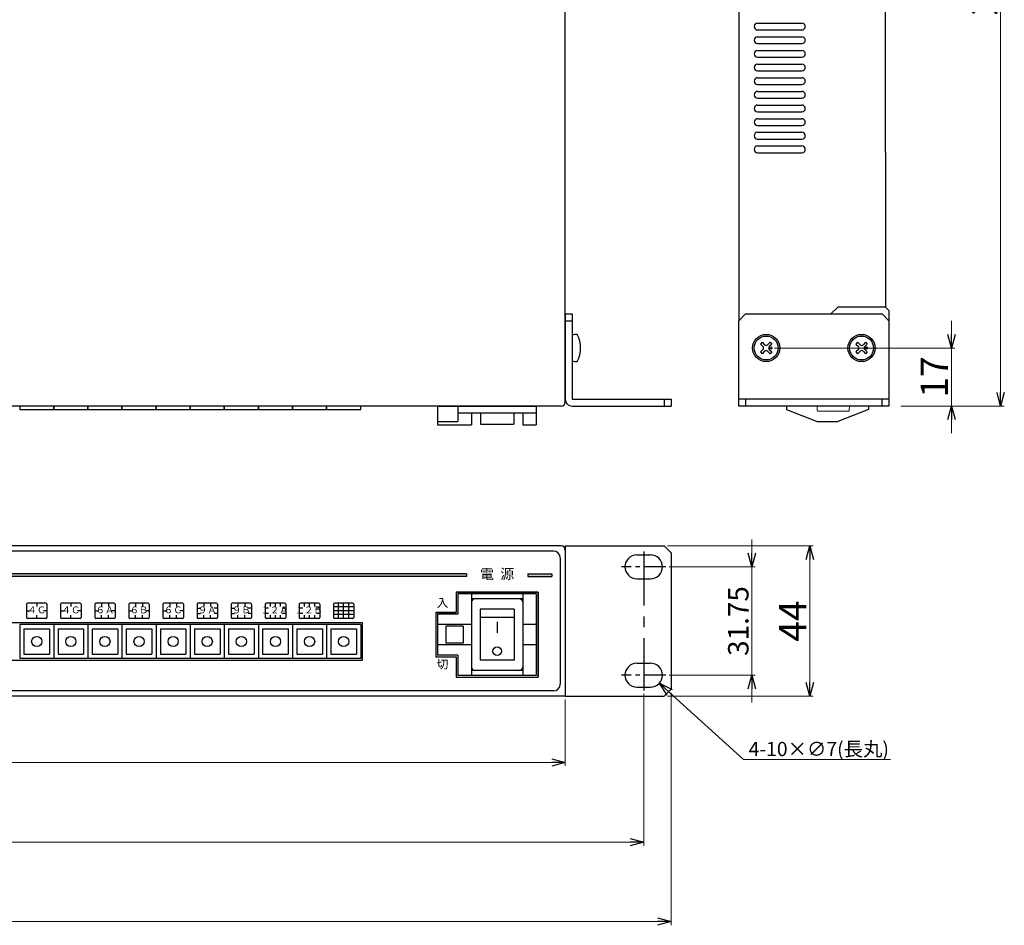
# Model space of a CAD drawing. Extents: x -303 to 341, y 117 to 649.
# Drawn here: x 52 to 341, y 117 to 382 of the extents above; entities that cross this region are included whole.
import ezdxf

# ---------------------------------------------------------------- set-up
doc = ezdxf.new("R2010")
doc.units = 0
doc.linetypes.add('CENTER', pattern=[50.8, 31.75, -6.35, 6.35, -6.35])
doc.layers.get('0').update_dxf_attribs({"linetype": 'CONTINUOUS'})
doc.layers.get('DEFPOINTS').update_dxf_attribs({"linetype": 'CONTINUOUS'})
for name, color, linetype in [('1', 7, 'CONTINUOUS'), ('ear', 200, 'CONTINUOUS'), ('寸法', 7, 'CONTINUOUS'), ('本体', 7, 'CONTINUOUS')]:
    doc.layers.add(name, color=color, linetype=linetype)
doc.styles.add('MX_NOTE_STANDARD', font='txt.shx', dxfattribs={"height": 4.1656, "bigfont": 'extfont.shx'})
doc.styles.add('幅0.6高さ2.3', font='txt.shx', dxfattribs={"width": 0.6, "height": 2.3, "bigfont": 'extfont.shx'})
doc.dimstyles.new('ARTICS', dxfattribs={"dimtxt": 4.1656, "dimasz": 4, "dimexe": 1, "dimexo": 1, "dimgap": 1, "dimtad": 1, "dimtoh": 1, "dimdec": 1, "dimdsep": 46, "dimtxsty": 'MX_NOTE_STANDARD', "dimblk": 'OPEN30', "dimcen": 2.5, "dimclrt": 6, "dimadec": 0, "dimazin": 0, "dimtfac": 1, "dimtdec": 1, "dimtmove": 0, "dimatfit": 3, "dimldrblk": 'OPEN30', "dimfxl": 1, "dimtolj": 1, "dimtzin": 0, "dimlwd": 13, "dimlwe": 13, "dimarcsym": 0})

# ---------------------------------------------------------------- blocks, each defined once
blk = doc.blocks.new('_OPEN30')
at = {"color": 0, "linetype": 'ByBlock'}
for p, q in [((-1, 0.267949), (0, 0)), ((0, 0), (-1, -0.267949)), ((0, 0), (-1, 0))]:
    blk.add_line(p, q, dxfattribs=at)
blk = doc.blocks.new('*D2')
at = {"layer": 'DEFPOINTS', "color": 0, "linetype": 'Continuous'}
for p in [(-238.75, 186.26), (243.25, 186.26), (243.25, 118.17)]:
    blk.add_point(p, dxfattribs=at)
at = {"layer": '寸法', "color": 0, "linetype": 'Continuous', "lineweight": 13}
for p, q in [((-238.75, 185.26), (-238.75, 117.17)), ((243.25, 185.26), (243.25, 117.17)), ((-234.75, 118.17), (239.25, 118.17))]:
    blk.add_line(p, q, dxfattribs=at)
at = {"layer": '寸法', "color": 0, "linetype": 'Continuous', "lineweight": 13, "xscale": 4, "yscale": 4, "zscale": 4, "rotation": 180}
blk.add_blockref('_OPEN30', (-238.75, 118.17), dxfattribs=at)
at = {"layer": '寸法', "color": 0, "linetype": 'Continuous', "lineweight": 13, "xscale": 4, "yscale": 4, "zscale": 4}
blk.add_blockref('_OPEN30', (243.25, 118.17), dxfattribs=at)
at = {"layer": '寸法', "color": 6, "linetype": 'Continuous', "insert": (0.31, 123.17), "char_height": 8, "attachment_point": 5}
blk.add_mtext('\\A1;482', dxfattribs=at)
blk = doc.blocks.new('*D4')
at = {"layer": 'DEFPOINTS', "color": 0, "linetype": 'Continuous'}
for p in [(241.25, 228.26), (241.25, 184.26), (283.92, 184.26)]:
    blk.add_point(p, dxfattribs=at)
at = {"layer": '寸法', "color": 0, "linetype": 'Continuous', "lineweight": 13}
for p, q in [((242.25, 228.26), (284.92, 228.26)), ((283.92, 224.26), (283.92, 188.26)), ((242.25, 184.26), (284.92, 184.26))]:
    blk.add_line(p, q, dxfattribs=at)
at = {"layer": '寸法', "color": 0, "linetype": 'Continuous', "lineweight": 13, "xscale": 4, "yscale": 4, "zscale": 4}
for p, rotation in [((283.92, 228.26), 90), ((283.92, 184.26), 270)]:
    blk.add_blockref('_OPEN30', p, dxfattribs=dict(at, rotation=rotation))
at = {"layer": '寸法', "color": 6, "linetype": 'Continuous', "insert": (278.92, 206.26), "char_height": 8, "attachment_point": 5, "rotation": 90}
blk.add_mtext('\\A1;44', dxfattribs=at)
blk = doc.blocks.new('*D3')
at = {"layer": 'DEFPOINTS', "color": 0, "linetype": 'Continuous'}
for p in [(241.75, 222.14), (241.75, 190.39), (266.97, 190.39)]:
    blk.add_point(p, dxfattribs=at)
at = {"layer": '寸法', "color": 0, "linetype": 'Continuous', "lineweight": 13}
for p, q in [((266.97, 226.14), (266.97, 230.14)), ((242.75, 222.14), (267.97, 222.14)), ((266.97, 222.14), (266.97, 190.39)), ((242.75, 190.39), (267.97, 190.39)), ((266.97, 186.39), (266.97, 182.39))]:
    blk.add_line(p, q, dxfattribs=at)
at = {"layer": '寸法', "color": 0, "linetype": 'Continuous', "lineweight": 13, "xscale": 4, "yscale": 4, "zscale": 4}
for p, rotation in [((266.97, 222.14), 270), ((266.97, 190.39), 90)]:
    blk.add_blockref('_OPEN30', p, dxfattribs=dict(at, rotation=rotation))
at = {"layer": '寸法', "color": 6, "linetype": 'Continuous', "insert": (262.97, 206.26), "char_height": 6, "attachment_point": 5, "rotation": 90}
blk.add_mtext('\\A1;31.75', dxfattribs=at)
blk = doc.blocks.new('*D1')
at = {"layer": 'DEFPOINTS', "color": 0, "linetype": 'Continuous'}
for p in [(-230.75, 185.89), (235.25, 185.89), (235.25, 141.42)]:
    blk.add_point(p, dxfattribs=at)
at = {"layer": '寸法', "color": 0, "linetype": 'Continuous', "lineweight": 13}
for p, q in [((-230.75, 184.89), (-230.75, 140.42)), ((235.25, 184.89), (235.25, 140.42)), ((-226.75, 141.42), (231.25, 141.42))]:
    blk.add_line(p, q, dxfattribs=at)
at = {"layer": '寸法', "color": 0, "linetype": 'Continuous', "lineweight": 13, "xscale": 4, "yscale": 4, "zscale": 4, "rotation": 180}
blk.add_blockref('_OPEN30', (-230.75, 141.42), dxfattribs=at)
at = {"layer": '寸法', "color": 0, "linetype": 'Continuous', "lineweight": 13, "xscale": 4, "yscale": 4, "zscale": 4}
blk.add_blockref('_OPEN30', (235.25, 141.42), dxfattribs=at)
at = {"layer": '寸法', "color": 6, "linetype": 'Continuous', "insert": (0.55, 146.42), "char_height": 8, "attachment_point": 5}
blk.add_mtext('\\A1;466', dxfattribs=at)
blk = doc.blocks.new('*D9')
at = {"layer": 'DEFPOINTS', "color": 0, "linetype": 'Continuous'}
for p in [(-207.75, 184.34), (212.25, 184.26), (212.25, 164.79)]:
    blk.add_point(p, dxfattribs=at)
at = {"layer": '寸法', "color": 0, "linetype": 'Continuous', "lineweight": 13}
for p, q in [((-207.75, 183.34), (-207.75, 163.79)), ((212.25, 183.26), (212.25, 163.79)), ((-203.75, 164.79), (208.25, 164.79))]:
    blk.add_line(p, q, dxfattribs=at)
at = {"layer": '寸法', "color": 0, "linetype": 'Continuous', "lineweight": 13, "xscale": 4, "yscale": 4, "zscale": 4, "rotation": 180}
blk.add_blockref('_OPEN30', (-207.75, 164.79), dxfattribs=at)
at = {"layer": '寸法', "color": 0, "linetype": 'Continuous', "lineweight": 13, "xscale": 4, "yscale": 4, "zscale": 4}
blk.add_blockref('_OPEN30', (212.25, 164.79), dxfattribs=at)
at = {"layer": '寸法', "color": 6, "linetype": 'Continuous', "insert": (0.47, 169.79), "char_height": 8, "attachment_point": 5}
blk.add_mtext('\\A1;420', dxfattribs=at)
blk = doc.blocks.new('*D11')
at = {"layer": 'DEFPOINTS', "color": 0, "linetype": 'Continuous'}
for p in [(234.66, 192.74), (239.85, 188.04)]:
    blk.add_point(p, dxfattribs=at)
at = {"layer": '寸法', "color": 0, "linetype": 'Continuous', "lineweight": 13}
for p, q in [((264.54, 165.68), (242.81, 185.35)), ((307.62, 165.68), (264.54, 165.68))]:
    blk.add_line(p, q, dxfattribs=at)
at = {"layer": '寸法', "color": 0, "linetype": 'Continuous', "lineweight": 13, "xscale": 4, "yscale": 4, "zscale": 4, "rotation": 137.8420366205822}
blk.add_blockref('_OPEN30', (239.85, 188.04), dxfattribs=at)
at = {"layer": '寸法', "color": 6, "linetype": 'Continuous', "insert": (286.58, 168.76), "char_height": 4.1656, "attachment_point": 5}
blk.add_mtext('\\A1;4-10×∅7(長丸)', dxfattribs=at)
blk = doc.blocks.new('*D36')
at = {"layer": 'DEFPOINTS', "color": 0, "linetype": 'Continuous'}
for p in [(304.93, 520.27), (309.63, 269.27), (339.91, 269.27)]:
    blk.add_point(p, dxfattribs=at)
at = {"layer": '寸法', "color": 0, "linetype": 'Continuous', "lineweight": 13}
for p, q in [((305.93, 520.27), (340.91, 520.27)), ((339.91, 516.27), (339.91, 273.27)), ((310.63, 269.27), (340.91, 269.27))]:
    blk.add_line(p, q, dxfattribs=at)
at = {"layer": '寸法', "color": 0, "linetype": 'Continuous', "lineweight": 13, "xscale": 4, "yscale": 4, "zscale": 4}
for p, rotation in [((339.91, 520.27), 90), ((339.91, 269.27), 270)]:
    blk.add_blockref('_OPEN30', p, dxfattribs=dict(at, rotation=rotation))
at = {"layer": '寸法', "color": 6, "linetype": 'Continuous', "insert": (334.91, 392.79), "char_height": 8, "attachment_point": 5, "rotation": 90}
blk.add_mtext('\\A1;251', dxfattribs=at)
blk = doc.blocks.new('*D37')
at = {"layer": 'DEFPOINTS', "color": 0, "linetype": 'Continuous'}
for p in [(272.63, 286.26), (309.63, 269.27), (325.45, 269.27)]:
    blk.add_point(p, dxfattribs=at)
at = {"layer": '寸法', "color": 0, "linetype": 'Continuous', "lineweight": 13}
for p, q in [((325.45, 290.26), (325.45, 294.26)), ((273.63, 286.26), (326.45, 286.26)), ((325.45, 286.26), (325.45, 269.27)), ((310.63, 269.27), (326.45, 269.27)), ((325.45, 265.27), (325.45, 261.27))]:
    blk.add_line(p, q, dxfattribs=at)
at = {"layer": '寸法', "color": 0, "linetype": 'Continuous', "lineweight": 13, "xscale": 4, "yscale": 4, "zscale": 4}
for p, rotation in [((325.45, 286.26), 270), ((325.45, 269.27), 90)]:
    blk.add_blockref('_OPEN30', p, dxfattribs=dict(at, rotation=rotation))
at = {"layer": '寸法', "color": 6, "linetype": 'Continuous', "insert": (320.45, 277.76), "char_height": 8, "attachment_point": 5, "rotation": 90}
blk.add_mtext('\\A1;17', dxfattribs=at)

msp = doc.modelspace()

# ---------------------------------------------------------------- hatches: boundary and pattern name
at = {"layer": '1'}
for points in [[(183.251, 220.063), (-203.749, 220.063), (-203.749, 219.263), (183.251, 219.263)], [(208.251, 220.063), (201.251, 220.063), (201.251, 219.263), (208.251, 219.263)]]:
    msp.add_hatch(color=84, dxfattribs=at).paths.add_polyline_path(points)

# ---------------------------------------------------------------- linework, layer by layer
at = {"layer": '1', "color": 84, "linetype": 'Continuous'}
for p, q in [((212.251, 270.466), (212.251, 520.266)), ((263.13, 520.266), (263.13, 294.266)), ((305.93, 519.266), (306.13, 298.266)), ((268.63, 381.466), (281.63, 381.466)), ((268.63, 379.466), (281.63, 379.466)), ((268.63, 377.466), (281.63, 377.466)), ((268.63, 375.466), (281.63, 375.466)), ((268.63, 373.466), (281.63, 373.466)), ((268.63, 371.466), (281.63, 371.466)), ((268.63, 369.466), (281.63, 369.466)), ((268.63, 367.466), (281.63, 367.466)), ((268.63, 365.466), (281.63, 365.466)), ((268.63, 363.466), (281.63, 363.466)), ((268.63, 361.466), (281.63, 361.466)), ((268.63, 359.466), (281.63, 359.466)), ((268.63, 357.466), (281.63, 357.466)), ((268.63, 355.466), (281.63, 355.466)), ((268.63, 353.466), (281.63, 353.466)), ((268.63, 351.466), (281.63, 351.466)), ((268.63, 349.466), (281.63, 349.466)), ((268.63, 347.466), (281.63, 347.466)), ((268.63, 345.466), (281.63, 345.466)), ((268.63, 343.466), (281.63, 343.466)), ((290.129, 296.266), (292.13, 298.266)), ((306.13, 298.266), (292.13, 298.266)), ((306.13, 298.266), (307.13, 297.266)), ((307.13, 297.266), (307.13, 294.266)), ((211.051, 269.266), (-206.549, 269.266)), ((174.748, 269.266), (203.748, 269.266)), ((174.748, 269.266), (174.748, 263.766)), ((180.748, 269.266), (180.748, 264.766)), ((203.748, 269.266), (203.748, 263.766)), ((277.13, 269.266), (277.13, 268.266)), ((301.13, 269.266), (301.13, 268.266)), ((180.748, 267.266), (203.748, 267.266)), ((184.748, 267.266), (184.748, 263.766)), ((187.348, 267.266), (187.348, 263.966)), ((197.148, 267.266), (197.148, 263.966)), ((199.748, 267.266), (199.748, 263.766)), ((277.13, 268.266), (286.13, 264.766)), ((301.13, 268.266), (292.13, 264.766)), ((174.748, 264.766), (180.748, 264.766)), ((174.748, 263.766), (184.748, 263.766)), ((187.348, 263.966), (197.148, 263.966)), ((199.748, 263.766), (203.748, 263.766)), ((286.13, 264.766), (292.13, 264.766)), ((211.051, 228.263), (-206.549, 228.263)), ((208.751, 226.763), (-204.249, 226.763)), ((212.251, 227.063), (212.251, 184.263)), ((210.751, 224.763), (210.751, 187.763)), ((183.251, 220.063), (183.251, 219.263)), ((201.222, 220.063), (208.251, 220.063)), ((201.251, 220.063), (201.251, 219.263)), ((208.251, 220.063), (208.251, 219.263)), ((201.222, 219.263), (208.251, 219.263)), ((180.251, 214.763), (180.251, 208.763)), ((180.748, 214.263), (180.748, 208.263)), ((203.748, 214.263), (180.748, 214.263)), ((184.748, 214.263), (184.748, 190.263)), ((199.748, 214.263), (199.748, 190.263)), ((203.748, 214.263), (203.748, 190.263)), ((204.251, 214.763), (204.251, 189.763)), ((54.251, 211.213), (54.251, 207.313)), ((59.951, 211.513), (54.551, 211.513)), ((60.251, 211.213), (60.251, 207.313)), ((64.251, 211.213), (64.251, 207.313)), ((69.951, 211.513), (64.551, 211.513)), ((70.251, 211.213), (70.251, 207.313)), ((74.251, 211.213), (74.251, 207.313)), ((79.951, 211.513), (74.551, 211.513)), ((80.251, 211.213), (80.251, 207.313)), ((84.251, 211.213), (84.251, 207.313)), ((89.951, 211.513), (84.551, 211.513)), ((90.251, 211.213), (90.251, 207.313)), ((94.251, 211.213), (94.251, 207.313)), ((99.951, 211.513), (94.551, 211.513)), ((100.251, 211.213), (100.251, 207.313)), ((104.251, 211.213), (104.251, 207.313)), ((109.951, 211.513), (104.551, 211.513)), ((110.251, 211.213), (110.251, 207.313)), ((114.251, 211.213), (114.251, 207.313)), ((119.951, 211.513), (114.551, 211.513)), ((120.251, 211.213), (120.251, 207.313)), ((124.251, 211.213), (124.251, 207.313)), ((129.951, 211.513), (124.551, 211.513)), ((130.251, 211.213), (130.251, 207.313)), ((134.251, 211.213), (134.251, 207.313)), ((139.951, 211.513), (134.551, 211.513)), ((140.251, 211.213), (140.251, 207.313)), ((144.251, 211.213), (144.251, 207.313)), ((149.951, 211.513), (144.551, 211.513)), ((150.251, 211.213), (150.251, 207.313)), ((199.748, 212.763), (184.748, 212.763)), ((174.251, 208.763), (174.251, 195.763)), ((174.748, 208.263), (174.748, 196.263)), ((180.748, 208.263), (174.748, 208.263)), ((187.248, 209.763), (187.248, 194.763)), ((197.248, 209.763), (187.248, 209.763)), ((197.248, 209.763), (197.248, 194.763)), ((59.951, 207.013), (54.551, 207.013)), ((69.951, 207.013), (64.551, 207.013)), ((79.951, 207.013), (74.551, 207.013)), ((89.951, 207.013), (84.551, 207.013)), ((99.951, 207.013), (94.551, 207.013)), ((109.951, 207.013), (104.551, 207.013)), ((119.951, 207.013), (114.551, 207.013)), ((129.951, 207.013), (124.551, 207.013)), ((139.951, 207.013), (134.551, 207.013)), ((149.951, 207.013), (144.551, 207.013)), ((184.748, 205.263), (174.748, 205.263)), ((197.248, 207.263), (187.248, 207.263)), ((192.248, 206.054), (192.248, 202.833)), ((203.748, 205.263), (199.748, 205.263)), ((177.248, 204.763), (177.248, 199.763)), ((182.248, 204.763), (177.248, 204.763)), ((182.248, 204.763), (182.248, 199.763)), ((184.748, 199.263), (174.748, 199.263)), ((182.248, 199.763), (177.248, 199.763)), ((203.748, 199.263), (199.748, 199.263)), ((180.748, 196.263), (174.748, 196.263)), ((180.251, 195.763), (180.251, 189.763)), ((180.748, 196.263), (180.748, 190.263)), ((197.248, 194.763), (187.248, 194.763)), ((199.748, 191.763), (184.748, 191.763)), ((203.748, 190.263), (180.748, 190.263)), ((208.751, 185.763), (-204.249, 185.763)), ((212.251, 184.263), (-207.749, 184.263))]:
    msp.add_line(p, q, dxfattribs=at)
at = {"layer": '1', "color": 84, "linetype": 'Continuous', "lineweight": 15}
for p, q in [((286.126, 267.912), (286.101, 269.266)), ((295.559, 269.266), (295.534, 267.912)), ((295.334, 267.716), (286.326, 267.716))]:
    msp.add_line(p, q, dxfattribs=at)
at = {"layer": '1', "color": 84}
for p, q in [((183.251, 220.063), (-203.749, 220.063)), ((183.251, 219.263), (-203.749, 219.263)), ((180.251, 214.763), (204.251, 214.763)), ((204.251, 214.763), (180.251, 214.763)), ((180.251, 214.763), (180.251, 208.763)), ((204.251, 189.763), (204.251, 214.763)), ((57.251, 211.513), (57.251, 210.513)), ((67.251, 211.513), (67.251, 210.513)), ((76.251, 211.513), (76.251, 210.513)), ((78.251, 211.513), (78.251, 210.513)), ((86.251, 211.513), (86.251, 210.513)), ((88.251, 211.513), (88.251, 210.513)), ((96.251, 211.513), (96.251, 210.513)), ((98.251, 211.513), (98.251, 210.513)), ((106.251, 211.513), (106.251, 210.513)), ((108.251, 211.513), (108.251, 210.513)), ((116.251, 211.513), (116.251, 210.513)), ((118.251, 211.513), (118.251, 210.513)), ((125.751, 210.513), (125.751, 211.513)), ((127.251, 210.513), (127.251, 211.513)), ((128.751, 210.513), (128.751, 211.513)), ((135.751, 210.513), (135.751, 211.513)), ((137.251, 210.513), (137.251, 211.513)), ((138.751, 210.513), (138.751, 211.513)), ((145.751, 207.013), (145.751, 211.513)), ((147.251, 207.013), (147.251, 211.513)), ((148.751, 207.013), (148.751, 211.513)), ((54.251, 209.263), (55.251, 209.263)), ((57.251, 207.013), (57.251, 208.013)), ((60.251, 209.263), (59.251, 209.263)), ((64.251, 209.263), (65.251, 209.263)), ((67.251, 207.013), (67.251, 208.013)), ((70.251, 209.263), (69.251, 209.263)), ((74.251, 209.263), (75.251, 209.263)), ((76.251, 207.013), (76.251, 208.013)), ((78.251, 207.013), (78.251, 208.013)), ((80.251, 209.263), (79.251, 209.263)), ((84.251, 209.263), (85.251, 209.263)), ((86.251, 207.013), (86.251, 208.013)), ((88.251, 207.013), (88.251, 208.013)), ((90.251, 209.263), (89.251, 209.263)), ((94.251, 209.263), (95.251, 209.263)), ((96.251, 207.013), (96.251, 208.013)), ((98.251, 207.013), (98.251, 208.013)), ((100.251, 209.263), (99.251, 209.263)), ((104.251, 210.013), (105.251, 210.013)), ((104.251, 208.513), (105.251, 208.513)), ((106.251, 207.013), (106.251, 208.013)), ((108.251, 207.013), (108.251, 208.013)), ((110.251, 210.013), (109.251, 210.013)), ((110.251, 208.513), (109.251, 208.513)), ((114.251, 210.013), (115.251, 210.013)), ((114.251, 208.513), (115.251, 208.513)), ((116.251, 207.013), (116.251, 208.013)), ((118.251, 207.013), (118.251, 208.013)), ((120.251, 210.013), (119.251, 210.013)), ((120.251, 208.513), (119.251, 208.513)), ((125.251, 210.013), (124.251, 210.013)), ((125.251, 208.513), (124.251, 208.513)), ((125.751, 207.013), (125.751, 208.013)), ((127.251, 207.013), (127.251, 208.013)), ((128.751, 207.013), (128.751, 208.013)), ((130.251, 210.013), (129.251, 210.013)), ((130.251, 208.513), (129.251, 208.513)), ((135.251, 210.013), (134.251, 210.013)), ((135.251, 208.513), (134.251, 208.513)), ((135.751, 207.013), (135.751, 208.013)), ((137.251, 207.013), (137.251, 208.013)), ((138.751, 207.013), (138.751, 208.013)), ((140.251, 210.013), (139.251, 210.013)), ((140.251, 208.513), (139.251, 208.513)), ((150.251, 210.388), (144.251, 210.388)), ((150.251, 209.263), (144.251, 209.263)), ((150.251, 208.138), (144.251, 208.138)), ((174.251, 208.763), (180.251, 208.763)), ((174.251, 208.763), (174.251, 195.763)), ((180.251, 208.763), (174.251, 208.763)), ((174.251, 195.763), (180.251, 195.763)), ((174.251, 195.763), (180.251, 195.763)), ((180.251, 195.763), (180.251, 189.763)), ((180.251, 189.763), (204.251, 189.763)), ((180.251, 189.763), (204.251, 189.763))]:
    msp.add_line(p, q, dxfattribs=at)
for points in [[(52.251, 268.266), (62.251, 268.266), (62.251, 269.266), (52.251, 269.266)], [(62.251, 268.266), (72.251, 268.266), (72.251, 269.266), (62.251, 269.266)], [(72.251, 268.266), (82.251, 268.266), (82.251, 269.266), (72.251, 269.266)], [(82.251, 268.266), (92.251, 268.266), (92.251, 269.266), (82.251, 269.266)], [(92.251, 268.266), (102.251, 268.266), (102.251, 269.266), (92.251, 269.266)], [(102.251, 268.266), (112.251, 268.266), (112.251, 269.266), (102.251, 269.266)], [(112.251, 268.266), (122.251, 268.266), (122.251, 269.266), (112.251, 269.266)], [(122.251, 268.266), (132.251, 268.266), (132.251, 269.266), (122.251, 269.266)], [(132.251, 268.266), (142.251, 268.266), (142.251, 269.266), (132.251, 269.266)], [(142.251, 268.266), (152.251, 268.266), (152.251, 269.266), (142.251, 269.266)], [(31.751, 194.763), (152.751, 194.763), (152.751, 205.763), (31.751, 205.763)]]:
    msp.add_lwpolyline(points, close=True, dxfattribs=at)
msp.add_circle((192.248, 197.41), 1.26, dxfattribs=at)
at = {"layer": '1', "color": 84, "linetype": 'Continuous'}
for centre, radius, start, end in [((268.63, 380.466), 1, 90, 180), ((281.63, 380.466), 1, 0, 90), ((268.63, 380.466), 1, 180, 270), ((281.63, 380.466), 1, 270, 0), ((268.63, 376.466), 1, 90, 180), ((268.63, 376.466), 1, 180, 270), ((281.63, 376.466), 1, 0, 90), ((281.63, 376.466), 1, 270, 0), ((268.63, 372.466), 1, 90, 180), ((268.63, 372.466), 1, 180, 270), ((281.63, 372.466), 1, 0, 90), ((281.63, 372.466), 1, 270, 0), ((268.63, 368.466), 1, 90, 180), ((268.63, 368.466), 1, 180, 270), ((281.63, 368.466), 1, 0, 90), ((281.63, 368.466), 1, 270, 0), ((268.63, 364.466), 1, 90, 180), ((268.63, 364.466), 1, 180, 270), ((281.63, 364.466), 1, 0, 90), ((281.63, 364.466), 1, 270, 0), ((268.63, 360.466), 1, 90, 180), ((281.63, 360.466), 1, 0, 90), ((268.63, 360.466), 1, 180, 270), ((281.63, 360.466), 1, 270, 0), ((268.63, 356.466), 1, 90, 180), ((268.63, 356.466), 1, 180, 270), ((281.63, 356.466), 1, 0, 90), ((281.63, 356.466), 1, 270, 0), ((268.63, 352.466), 1, 90, 180), ((268.63, 352.466), 1, 180, 270), ((281.63, 352.466), 1, 0, 90), ((281.63, 352.466), 1, 270, 0), ((268.63, 348.466), 1, 90, 180), ((281.63, 348.466), 1, 0, 90), ((268.63, 348.466), 1, 180, 270), ((281.63, 348.466), 1, 270, 0), ((268.63, 344.466), 1, 90, 180), ((268.63, 344.466), 1, 180, 270), ((281.63, 344.466), 1, 0, 90), ((281.63, 344.466), 1, 270, 0), ((211.051, 270.466), 1.2, 270, 0), ((211.051, 227.063), 1.2, 0, 90), ((208.751, 224.763), 2, 0, 90), ((54.551, 211.213), 0.3, 90, 180), ((59.951, 211.213), 0.3, 0, 90), ((64.551, 211.213), 0.3, 90, 180), ((69.951, 211.213), 0.3, 0, 90), ((74.551, 211.213), 0.3, 90, 180), ((79.951, 211.213), 0.3, 0, 90), ((84.551, 211.213), 0.3, 90, 180), ((89.951, 211.213), 0.3, 0, 90), ((94.551, 211.213), 0.3, 90, 180), ((99.951, 211.213), 0.3, 0, 90), ((104.551, 211.213), 0.3, 90, 180), ((109.951, 211.213), 0.3, 0, 90), ((114.551, 211.213), 0.3, 90, 180), ((119.951, 211.213), 0.3, 0, 90), ((124.551, 211.213), 0.3, 90, 180), ((129.951, 211.213), 0.3, 0, 90), ((134.551, 211.213), 0.3, 90, 180), ((139.951, 211.213), 0.3, 0, 90), ((144.551, 211.213), 0.3, 90, 180), ((149.951, 211.213), 0.3, 0, 90), ((185.748, 211.763), 1, 90, 180), ((198.748, 211.763), 1, 0, 90), ((54.551, 207.313), 0.3, 180, 270), ((59.951, 207.313), 0.3, 270, 0), ((64.551, 207.313), 0.3, 180, 270), ((69.951, 207.313), 0.3, 270, 0), ((74.551, 207.313), 0.3, 180, 270), ((79.951, 207.313), 0.3, 270, 0), ((84.551, 207.313), 0.3, 180, 270), ((89.951, 207.313), 0.3, 270, 0), ((94.551, 207.313), 0.3, 180, 270), ((99.951, 207.313), 0.3, 270, 0), ((104.551, 207.313), 0.3, 180, 270), ((109.951, 207.313), 0.3, 270, 0), ((114.551, 207.313), 0.3, 180, 270), ((119.951, 207.313), 0.3, 270, 0), ((124.551, 207.313), 0.3, 180, 270), ((129.951, 207.313), 0.3, 270, 0), ((134.551, 207.313), 0.3, 180, 270), ((139.951, 207.313), 0.3, 270, 0), ((144.551, 207.313), 0.3, 180, 270), ((149.951, 207.313), 0.3, 270, 0), ((185.748, 192.763), 1, 180, 270), ((198.748, 192.763), 1, 270, 0), ((208.751, 187.763), 2, 270, 0)]:
    msp.add_arc(centre, radius, start, end, dxfattribs=at)
at = {"layer": '1', "color": 84, "linetype": 'Continuous', "lineweight": 15}
for centre, start, end in [((286.326, 267.916), 181.08092, 270), ((295.334, 267.916), 270, 358.91908)]:
    msp.add_arc(centre, 0.2, start, end, dxfattribs=at)
at = {"layer": 'ear', "linetype": 'Continuous'}
for p, q in [((212.251, 296.266), (212.251, 271.266)), ((212.251, 296.266), (214.251, 296.266)), ((214.251, 296.266), (214.251, 271.266)), ((265.13, 296.266), (263.13, 294.266)), ((265.13, 296.266), (305.13, 296.266)), ((307.13, 294.266), (305.13, 296.266)), ((212.251, 294.266), (214.251, 294.266)), ((263.13, 269.266), (263.13, 294.266)), ((307.13, 294.266), (307.13, 269.266)), ((214.252, 289.884), (214.251, 282.648)), ((269.963, 287.928), (269.468, 287.433)), ((269.468, 287.433), (270.211, 286.69)), ((270.211, 285.842), (269.468, 285.099)), ((269.963, 287.928), (270.706, 287.185)), ((272.297, 287.928), (271.554, 287.185)), ((272.792, 287.433), (272.049, 286.69)), ((272.049, 285.842), (272.792, 285.099)), ((272.297, 287.928), (272.792, 287.433)), ((297.963, 287.928), (297.468, 287.433)), ((297.468, 287.433), (298.211, 286.69)), ((298.211, 285.842), (297.468, 285.099)), ((297.963, 287.928), (298.706, 287.185)), ((300.297, 287.928), (299.554, 287.185)), ((300.792, 287.433), (300.049, 286.69)), ((300.049, 285.842), (300.792, 285.099)), ((300.297, 287.928), (300.792, 287.433)), ((269.468, 285.099), (269.963, 284.604)), ((270.706, 285.347), (269.963, 284.604)), ((271.554, 285.347), (272.297, 284.604)), ((272.792, 285.099), (272.297, 284.604)), ((297.468, 285.099), (297.963, 284.604)), ((298.706, 285.347), (297.963, 284.604)), ((299.554, 285.347), (300.297, 284.604)), ((300.792, 285.099), (300.297, 284.604)), ((214.251, 271.266), (243.251, 271.266)), ((214.251, 269.266), (243.251, 269.266)), ((241.251, 271.266), (241.251, 269.266)), ((243.251, 271.266), (243.251, 269.266)), ((307.13, 271.266), (263.13, 271.266)), ((307.13, 269.266), (263.13, 269.266)), ((265.13, 271.266), (265.13, 269.266)), ((305.13, 269.266), (305.13, 271.266)), ((212.251, 228.263), (241.251, 228.263)), ((212.251, 228.263), (212.251, 184.263)), ((241.251, 228.263), (243.251, 226.263)), ((233.251, 225.638), (237.251, 225.638)), ((243.251, 226.263), (243.251, 186.263)), ((233.251, 218.638), (237.251, 218.638)), ((233.251, 193.888), (237.251, 193.888)), ((233.251, 186.888), (237.251, 186.888)), ((243.251, 186.263), (241.251, 184.263)), ((212.251, 184.263), (241.251, 184.263))]:
    msp.add_line(p, q, dxfattribs=at)
at = {"layer": 'ear', "linetype": 'CENTER', "ltscale": 0.5}
msp.add_line((235.251, 226.638), (235.251, 185.888), dxfattribs=at)
at = {"layer": 'ear', "linetype": 'CENTER', "ltscale": 0.2}
for p, q in [((241.751, 222.138), (228.751, 222.138)), ((241.751, 190.388), (228.751, 190.388))]:
    msp.add_line(p, q, dxfattribs=at)
at = {"layer": 'ear', "linetype": 'Continuous'}
for centre, radius in [((271.13, 286.266), 4), ((271.13, 286.266), 3.5), ((299.13, 286.266), 4), ((299.13, 286.266), 3.5), ((272.544, 286.266), 0.3), ((300.544, 286.266), 0.3)]:
    msp.add_circle(centre, radius, dxfattribs=at)
for centre, radius, start, end in [((215.252, 288.766), 1.5, 71.66677, 131.79998), ((208.751, 286.267), 8, 330.61663, 29.36271), ((269.786, 286.266), 0.6, 315.06749, 44.93252), ((271.13, 287.61), 0.6, 225.06749, 314.93252), ((272.474, 286.266), 0.6, 135.06749, 224.93251), ((297.786, 286.266), 0.6, 315.06749, 44.93252), ((299.13, 287.61), 0.6, 225.06749, 314.93252), ((300.474, 286.266), 0.6, 135.06749, 224.93251), ((271.13, 284.922), 0.6, 45.06749, 134.93252), ((299.13, 284.922), 0.6, 45.06749, 134.93252), ((215.251, 283.766), 1.5, 228.17935, 288.31256), ((214.251, 271.266), 2, 180, 270), ((233.251, 222.138), 3.5, 90, 270), ((237.251, 222.138), 3.5, 270, 90), ((233.251, 190.388), 3.5, 90, 270), ((237.251, 190.388), 3.5, 270, 90)]:
    msp.add_arc(centre, radius, start, end, dxfattribs=at)
at = {"layer": '本体', "color": 84, "linetype": 'Continuous'}
for p, q in [((52.251, 205.263), (52.251, 195.263)), ((62.251, 205.263), (52.251, 205.263)), ((62.251, 205.263), (62.251, 195.263)), ((62.251, 205.263), (62.251, 195.263)), ((72.251, 205.263), (62.251, 205.263)), ((72.251, 205.263), (72.251, 195.263)), ((72.251, 205.263), (72.251, 195.263)), ((82.251, 205.263), (72.251, 205.263)), ((82.251, 205.263), (82.251, 195.263)), ((82.251, 205.263), (82.251, 195.263)), ((92.251, 205.263), (82.251, 205.263)), ((92.251, 205.263), (92.251, 195.263)), ((92.251, 205.263), (92.251, 195.263)), ((102.251, 205.263), (92.251, 205.263)), ((102.251, 205.263), (102.251, 195.263)), ((102.251, 205.263), (102.251, 195.263)), ((112.251, 205.263), (102.251, 205.263)), ((112.251, 205.263), (112.251, 195.263)), ((112.251, 205.263), (112.251, 195.263)), ((122.251, 205.263), (112.251, 205.263)), ((122.251, 205.263), (122.251, 195.263)), ((122.251, 205.263), (122.251, 195.263)), ((132.251, 205.263), (122.251, 205.263)), ((132.251, 205.263), (132.251, 195.263)), ((132.251, 205.263), (132.251, 195.263)), ((142.251, 205.263), (132.251, 205.263)), ((142.251, 205.263), (142.251, 195.263)), ((142.251, 205.263), (142.251, 195.263)), ((152.251, 205.263), (142.251, 205.263)), ((152.251, 205.263), (152.251, 195.263)), ((53.501, 204.013), (53.501, 196.513)), ((53.501, 204.013), (61.001, 204.013)), ((61.001, 204.013), (61.001, 196.513)), ((63.501, 204.013), (63.501, 196.513)), ((63.501, 204.013), (71.001, 204.013)), ((71.001, 204.013), (71.001, 196.513)), ((73.501, 204.013), (73.501, 196.513)), ((73.501, 204.013), (81.001, 204.013)), ((81.001, 204.013), (81.001, 196.513)), ((83.501, 204.013), (83.501, 196.513)), ((83.501, 204.013), (91.001, 204.013)), ((91.001, 204.013), (91.001, 196.513)), ((93.501, 204.013), (93.501, 196.513)), ((93.501, 204.013), (101.001, 204.013)), ((101.001, 204.013), (101.001, 196.513)), ((103.501, 204.013), (103.501, 196.513)), ((103.501, 204.013), (111.001, 204.013)), ((111.001, 204.013), (111.001, 196.513)), ((113.501, 204.013), (113.501, 196.513)), ((113.501, 204.013), (121.001, 204.013)), ((121.001, 204.013), (121.001, 196.513)), ((123.501, 204.013), (123.501, 196.513)), ((123.501, 204.013), (131.001, 204.013)), ((131.001, 204.013), (131.001, 196.513)), ((133.501, 204.013), (133.501, 196.513)), ((133.501, 204.013), (141.001, 204.013)), ((141.001, 204.013), (141.001, 196.513)), ((143.501, 204.013), (143.501, 196.513)), ((143.501, 204.013), (151.001, 204.013)), ((151.001, 204.013), (151.001, 196.513)), ((53.501, 196.513), (61.001, 196.513)), ((63.501, 196.513), (71.001, 196.513)), ((73.501, 196.513), (81.001, 196.513)), ((83.501, 196.513), (91.001, 196.513)), ((93.501, 196.513), (101.001, 196.513)), ((103.501, 196.513), (111.001, 196.513)), ((113.501, 196.513), (121.001, 196.513)), ((123.501, 196.513), (131.001, 196.513)), ((133.501, 196.513), (141.001, 196.513)), ((143.501, 196.513), (151.001, 196.513)), ((62.251, 195.263), (52.251, 195.263)), ((72.251, 195.263), (62.251, 195.263)), ((82.251, 195.263), (72.251, 195.263)), ((92.251, 195.263), (82.251, 195.263)), ((102.251, 195.263), (92.251, 195.263)), ((112.251, 195.263), (102.251, 195.263)), ((122.251, 195.263), (112.251, 195.263)), ((132.251, 195.263), (122.251, 195.263)), ((142.251, 195.263), (132.251, 195.263)), ((152.251, 195.263), (142.251, 195.263))]:
    msp.add_line(p, q, dxfattribs=at)
for centre in [(57.251, 200.263), (67.251, 200.263), (77.251, 200.263), (87.251, 200.263), (97.251, 200.263), (107.251, 200.263), (117.251, 200.263), (127.251, 200.263), (137.251, 200.263), (147.251, 200.263)]:
    msp.add_circle(centre, 1.5, dxfattribs=at)

# ---------------------------------------------------------------- texts
at = {"layer": '1', "color": 84, "linetype": 'Continuous', "attachment_point": 5}
for s, insert, char_height, width in [('電  源', (192.248, 219.663), 3, 13.5371), ('入', (176.251, 211.263), 2.5, 3.6368), ('切', (176.251, 193.263), 2.5, 6.0939)]:
    msp.add_mtext(s, dxfattribs=dict(at, insert=insert, char_height=char_height, width=width))
at = {"layer": '1', "color": 84, "char_height": 2, "width": 4.6706, "attachment_point": 5}
for s, insert in [('４Ｃ', (57.251, 209.263)), ('４Ｃ', (67.251, 209.263)), ('６Ａ', (77.251, 209.263)), ('６Ｂ', (87.251, 209.263)), ('６Ｃ', (97.251, 209.263)), ('９Ａ', (107.251, 209.263)), ('９Ｂ', (117.251, 209.263))]:
    msp.add_mtext(s, dxfattribs=dict(at, insert=insert))
at = {"layer": '1', "color": 84, "char_height": 2, "attachment_point": 5, "style": '幅0.6高さ2.3'}
for s, insert, width in [('１２Ａ', (127.005, 209.263), 5.113), ('１２Ｂ', (137.005, 209.263), 5.11299)]:
    msp.add_mtext(s, dxfattribs=dict(at, insert=insert, width=width))

# ---------------------------------------------------------------- dimensions: what is measured, and where the dimension line sits
at = {"layer": '寸法', "linetype": 'Continuous'}
for base, p1, p2, override, picture, middle in [((339.908, 269.266), (304.93, 520.266), (309.63, 269.266), {"dimtxt": 8, "dimdec": 0, "dimtxsty": 'Standard'}, '*D36', (339.908, 392.788)), ((325.454, 269.266), (272.63, 286.263), (309.63, 269.266), {"dimtxt": 8, "dimdec": 0, "dimtxsty": 'Standard'}, '*D37', (325.454, 277.762)), ((283.925, 184.263), (241.251, 228.263), (241.251, 184.263), {"dimtxt": 8, "dimtxsty": 'Standard'}, '*D4', (283.925, 206.263)), ((266.969, 190.388), (241.751, 222.138), (241.751, 190.388), {"dimtxt": 6, "dimdec": 2, "dimtxsty": 'Standard'}, '*D3', (266.969, 206.263))]:
    dim = msp.add_linear_dim(base=base, p1=p1, p2=p2, angle=90, dimstyle='ARTICS', override=override, dxfattribs=at)
    dim.commit()
    dim.dimension.update_dxf_attribs({"geometry": picture, "text_midpoint": middle, "dimtype": 160})
dim = msp.add_diameter_dim_2p(p1=(234.657, 192.737), p2=(239.846, 188.039), text='4-10×<>(長丸)', dimstyle='ARTICS', override={"dimcen": 0, "dimtofl": 0}, dxfattribs=at)
dim.commit()
dim.dimension.update_dxf_attribs({"geometry": '*D11', "text_midpoint": (286.581, 165.677), "dimtype": 163})
for base, p1, p2, picture, middle in [((243.251, 118.172), (-238.749, 186.263), (243.251, 186.263), '*D2', (0.309, 118.172)), ((235.251, 141.42), (-230.749, 185.888), (235.251, 185.888), '*D1', (0.554, 141.42)), ((212.251, 164.79), (-207.749, 184.339), (212.251, 184.263), '*D9', (0.474, 164.79))]:
    dim = msp.add_linear_dim(base=base, p1=p1, p2=p2, dimstyle='ARTICS', override={"dimtxt": 8, "dimtxsty": 'Standard'}, dxfattribs=at)
    dim.commit()
    dim.dimension.update_dxf_attribs({"geometry": picture, "text_midpoint": middle, "dimtype": 160})

doc.saveas('drawing.dxf')
